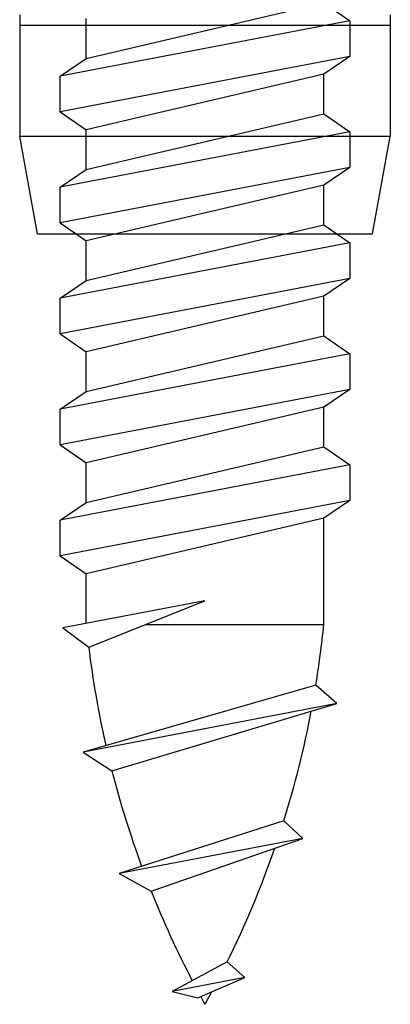
# Model space of a CAD drawing. Extents: x 14 to 285, y 11 to 197.
# Drawn here: x 216 to 217, y 79 to 83 of the extents above; entities that cross this region are included whole.
import ezdxf

# ---------------------------------------------------------------- set-up
doc = ezdxf.new("R2010")
doc.units = 0
doc.header["$MEASUREMENT"] = 0
doc.layers.add('_1-6_アンカ__類', color=7, linetype='CONTINUOUS')
doc.layers.add('_1-C_アンカ__類2', color=7, linetype='CONTINUOUS')

msp = doc.modelspace()

# ---------------------------------------------------------------- linework, layer by layer
at = {"layer": '_1-6_アンカ__類', "color": 4, "linetype": 'Continuous'}
for p, q in [((215.874, 82.7908), (216.7074, 82.9857)), ((216.7074, 82.9857), (216.799, 82.9232)), ((216.799, 82.9232), (215.7824, 82.7283)), ((215.874, 82.7908), (215.874, 82.9305)), ((216.799, 82.9232), (216.799, 82.7982)), ((216.799, 82.7982), (215.7824, 82.6033)), ((215.7824, 82.7283), (215.874, 82.7908)), ((216.799, 82.7982), (216.7074, 82.7357)), ((215.7824, 82.6033), (215.7824, 82.7283)), ((216.7074, 82.7357), (215.874, 82.5408)), ((216.7074, 82.596), (216.7074, 82.7357)), ((215.7824, 82.6033), (215.874, 82.5408)), ((215.874, 82.4012), (216.7074, 82.596)), ((216.7074, 82.596), (216.799, 82.5335)), ((216.799, 82.5335), (215.7824, 82.3387)), ((215.874, 82.4012), (215.874, 82.5408)), ((216.799, 82.5335), (216.799, 82.4085)), ((216.799, 82.4085), (215.7824, 82.2137)), ((215.7824, 82.3387), (215.874, 82.4012)), ((216.799, 82.4085), (216.7074, 82.346)), ((215.7824, 82.2137), (215.7824, 82.3387)), ((216.7074, 82.346), (215.874, 82.1512)), ((216.7074, 82.2064), (216.7074, 82.346)), ((215.7824, 82.2137), (215.874, 82.1512)), ((215.874, 82.0116), (216.7074, 82.2064)), ((216.7074, 82.2064), (216.799, 82.1439)), ((215.874, 82.0116), (215.874, 82.1512)), ((216.799, 82.1439), (215.7824, 81.9491)), ((216.799, 82.1439), (216.799, 82.0189)), ((216.799, 82.0189), (215.7824, 81.8241)), ((215.7824, 81.9491), (215.874, 82.0116)), ((216.799, 82.0189), (216.7074, 81.9564)), ((215.7824, 81.8241), (215.7824, 81.9491)), ((216.7074, 81.9564), (215.874, 81.7616)), ((216.7074, 81.8167), (216.7074, 81.9564)), ((215.7824, 81.8241), (215.874, 81.7616)), ((215.874, 81.6219), (216.7074, 81.8167)), ((216.7074, 81.8167), (216.799, 81.7542)), ((216.799, 81.7542), (215.7824, 81.5594)), ((215.874, 81.6219), (215.874, 81.7616)), ((216.799, 81.7542), (216.799, 81.6292)), ((216.799, 81.6292), (215.7824, 81.4344)), ((215.7824, 81.5594), (215.874, 81.6219)), ((216.799, 81.6292), (216.7074, 81.5667)), ((216.7074, 81.5667), (215.874, 81.3719)), ((216.7074, 81.4271), (216.7074, 81.5667)), ((215.7824, 81.4344), (215.7824, 81.5594)), ((215.7824, 81.4344), (215.874, 81.3719)), ((215.874, 81.2323), (216.7074, 81.4271)), ((216.7074, 81.4271), (216.799, 81.3646)), ((216.799, 81.3646), (215.7824, 81.1698)), ((215.874, 81.2323), (215.874, 81.3719)), ((216.799, 81.3646), (216.799, 81.2396)), ((216.799, 81.2396), (215.7824, 81.0448)), ((215.7824, 81.1698), (215.874, 81.2323)), ((216.799, 81.2396), (216.7074, 81.1771)), ((215.7824, 81.0448), (215.7824, 81.1698)), ((216.7074, 81.1771), (215.874, 80.9823)), ((216.7074, 80.8042), (216.7074, 81.1771)), ((215.7824, 81.0448), (215.874, 80.9823)), ((215.874, 80.8077), (215.874, 80.9823)), ((216.2907, 80.8875), (215.7919, 80.7919)), ((215.8828, 80.7248), (216.2907, 80.8875)), ((216.0818, 80.8042), (216.7074, 80.8042)), ((215.7919, 80.7919), (215.8828, 80.7248)), ((216.6797, 80.5914), (215.8629, 80.3556)), ((216.7532, 80.5261), (216.6797, 80.5914)), ((216.7532, 80.5261), (215.8629, 80.3556)), ((215.9644, 80.2903), (216.7532, 80.5261)), ((215.8629, 80.3556), (215.9644, 80.2903)), ((216.5671, 80.1148), (215.9902, 79.9299)), ((216.6343, 80.0534), (216.5671, 80.1148)), ((216.6343, 80.0534), (215.9902, 79.9299)), ((216.102, 79.8679), (216.6343, 80.0534)), ((215.9902, 79.9299), (216.102, 79.8679)), ((216.3687, 79.6195), (216.1761, 79.5156)), ((216.4307, 79.5644), (216.3687, 79.6195)), ((216.4307, 79.5644), (216.1761, 79.5156)), ((216.2657, 79.4934), (216.4307, 79.5644)), ((216.1761, 79.5156), (216.2657, 79.4934))]:
    msp.add_line(p, q, dxfattribs=at)
for centre, start, end in [((213.2903, 81.1403), 350.8021, 354.3831), ((219.2911, 81.1403), 186.9496, 192.8147), ((213.2903, 81.1403), 342.6224, 349.2418), ((219.2911, 81.1403), 194.333, 200.193), ((213.2903, 81.1403), 333.7101, 340.9395), ((219.2911, 81.1403), 201.7512, 207.5263), ((219.2911, 81.1403), 208.5787, 209.0911), ((213.2903, 81.1403), 330.9089, 331.7364)]:
    msp.add_arc(centre, 3.4336, start, end, dxfattribs=at)
at = {"layer": '_1-C_アンカ__類2', "color": 7, "linetype": 'Continuous'}
for p, q in [((215.6407, 82.9438), (215.6407, 82.5167)), ((216.9407, 82.9438), (216.9407, 82.5167)), ((215.6407, 82.9075), (216.9407, 82.9075)), ((216.9407, 82.5167), (215.6407, 82.5167)), ((215.7031, 82.1756), (215.6407, 82.5167)), ((216.8783, 82.1756), (216.9407, 82.5167)), ((215.7031, 82.1756), (216.8783, 82.1756))]:
    msp.add_line(p, q, dxfattribs=at)

doc.saveas('drawing.dxf')
